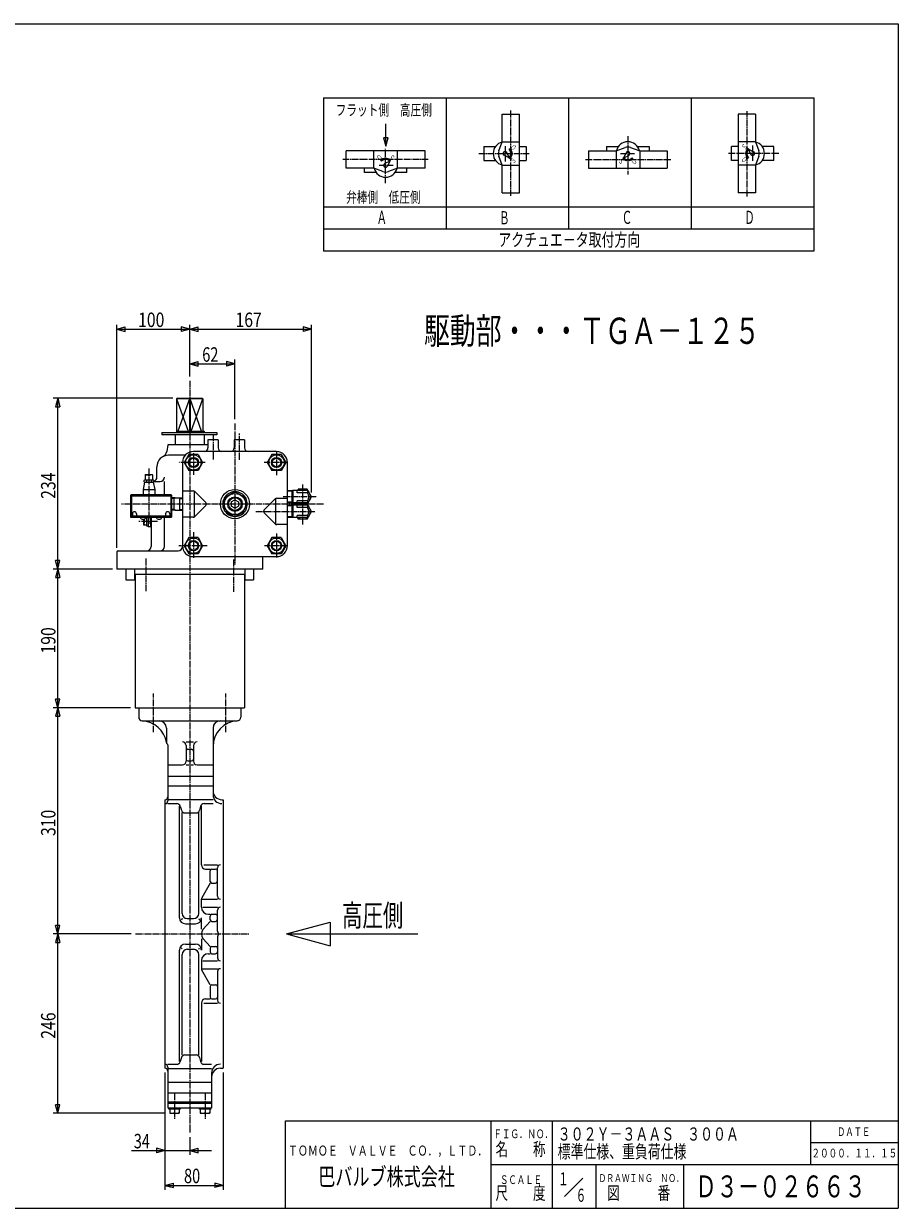
# Model space of a CAD drawing. Extents: x -1080 to 1200, y -831 to 792.
# Drawn here: x 1 to 1200, y -831 to 792 of the extents above; entities that cross this region are included whole.
import ezdxf
from ezdxf.enums import TextEntityAlignment as Align

# ---------------------------------------------------------------- set-up
doc = ezdxf.new("R2010")
doc.units = 0
doc.linetypes.add('CENTER', pattern=[12, 9, -1, 1, -1])
for name, color, linetype in [('1', 7, 'CONTINUOUS'), ('18', 7, 'CONTINUOUS'), ('2', 7, 'CONTINUOUS'), ('20', 7, 'CONTINUOUS'), ('3', 7, 'CONTINUOUS'), ('5', 7, 'CONTINUOUS')]:
    doc.layers.add(name, color=color, linetype=linetype)
doc.styles.get("Standard").update_dxf_attribs({"font": 'txt', "bigfont": 'BIGFONT'})
doc.dimstyles.get("Standard").update_dxf_attribs({"dimscale": 6, "dimtxt": 0.18, "dimasz": 0.18, "dimexe": 0.18, "dimexo": 0.0625, "dimgap": 0.09, "dimtad": 1, "dimtih": 1, "dimtoh": 1, "dimdec": 4, "dimzin": 0, "dimtxsty": 'STANDARD', "dimcen": 0.09, "dimazin": 3, "dimtfac": 1, "dimtdec": 4, "dimtofl": 0, "dimtmove": 0, "dimatfit": 3, "dimtolj": 1, "dimtzin": 0})

# ---------------------------------------------------------------- blocks, each defined once
blk = doc.blocks.new('*D2')
at = {"layer": '5', "color": 2}
for p, q in [((122.771554, 44.849035), (41.747166, 44.849035)), ((47.747166, 44.849035), (44.641337, 33.257925)), ((44.641337, 33.257925), (50.852994, 33.257925)), ((47.747166, -145.150965), (47.747166, 44.849035)), ((47.747166, 44.849035), (50.852994, 33.257925)), ((147.771554, -145.150965), (41.747166, -145.150965)), ((47.747166, -145.150965), (44.641337, -133.559855)), ((50.852994, -133.559855), (44.641337, -133.559855)), ((47.747166, -145.150965), (50.852994, -133.559855))]:
    blk.add_line(p, q, dxfattribs=at)
at = {"layer": '5', "color": 2, "width": 1.4}
blk.add_text('190', height=19.8, rotation=90, dxfattribs=at).set_placement((44.747166, -70.940964), (44.747166, -34.904965), align=Align.FIT)
blk = doc.blocks.new('*D3')
at = {"layer": '5', "color": 2}
for p, q in [((205.771554, 278.849035), (41.747166, 278.849035)), ((47.747166, 278.849035), (44.641337, 267.257925)), ((47.747166, 44.849035), (47.747166, 278.849035)), ((47.747166, 278.849035), (50.852994, 267.257925)), ((44.641337, 267.257925), (50.852994, 267.257925)), ((47.747166, 44.849035), (44.641337, 56.440145)), ((50.852994, 56.440145), (44.641337, 56.440145)), ((47.747166, 44.849035), (50.852994, 56.440145)), ((122.771554, 44.849035), (41.747166, 44.849035))]:
    blk.add_line(p, q, dxfattribs=at)
at = {"layer": '5', "color": 2, "width": 1.4}
blk.add_text('234', height=19.8, rotation=90, dxfattribs=at).set_placement((44.747166, 141.059036), (44.747166, 177.095035), align=Align.FIT)
blk = doc.blocks.new('*D4')
at = {"layer": '5', "color": 2}
for p, q in [((228.771554, 308.771498), (228.771554, 331.85685)), ((228.771554, 325.85685), (240.362664, 328.962678)), ((228.771554, 325.85685), (240.362664, 322.751021)), ((228.771554, 325.85685), (290.771554, 325.85685)), ((240.362664, 322.751021), (240.362664, 328.962678)), ((290.771554, 325.85685), (279.180444, 328.962678)), ((279.180444, 328.962678), (279.180444, 322.751021)), ((290.771554, 325.85685), (279.180444, 322.751021)), ((290.771554, 250.349035), (290.771554, 331.85685))]:
    blk.add_line(p, q, dxfattribs=at)
at = {"layer": '5', "color": 2, "width": 1.4}
blk.add_text('62', height=19.8, dxfattribs=at).set_placement((245.911554, 328.85685), (268.087554, 328.85685), align=Align.FIT)
blk = doc.blocks.new('*D5')
at = {"layer": '5', "color": 2}
for p, q in [((128.771554, 73.849035), (128.771554, 379.413712)), ((128.771554, 373.413712), (140.362664, 376.51954)), ((128.771554, 373.413712), (140.362664, 370.307883)), ((128.771554, 373.413712), (228.771554, 373.413712)), ((140.362664, 370.307883), (140.362664, 376.51954)), ((228.771554, 373.413712), (217.180444, 376.51954)), ((217.180444, 376.51954), (217.180444, 370.307883)), ((228.771554, 373.413712), (217.180444, 370.307883)), ((228.771554, 308.771498), (228.771554, 379.413712))]:
    blk.add_line(p, q, dxfattribs=at)
at = {"layer": '5', "color": 2, "width": 1.4}
blk.add_text('100', height=19.8, dxfattribs=at).set_placement((157.981554, 376.413712), (194.017553, 376.413712), align=Align.FIT)
blk = doc.blocks.new('*D6')
at = {"layer": '5', "color": 2}
for p, q in [((228.771554, 308.771498), (228.771554, 379.413712)), ((228.771554, 373.413712), (240.362664, 376.51954)), ((228.771554, 373.413712), (240.362664, 370.307883)), ((228.771554, 373.413712), (395.771554, 373.413712)), ((240.362664, 370.307883), (240.362664, 376.51954)), ((395.771554, 373.413712), (384.180444, 376.51954)), ((384.180444, 376.51954), (384.180444, 370.307883)), ((395.771554, 373.413712), (384.180444, 370.307883)), ((395.771554, 149.849035), (395.771554, 379.413712))]:
    blk.add_line(p, q, dxfattribs=at)
at = {"layer": '5', "color": 2, "width": 1.4}
blk.add_text('167', height=19.8, dxfattribs=at).set_placement((291.481554, 376.413712), (327.517553, 376.413712), align=Align.FIT)
blk = doc.blocks.new('*D7')
at = {"layer": '5', "color": 2}
for p, q in [((147.771554, -145.150965), (41.747166, -145.150965)), ((47.747166, -145.150965), (44.641337, -156.742075)), ((47.747166, -455.150965), (47.747166, -145.150965)), ((47.747166, -145.150965), (50.852994, -156.742075)), ((44.641337, -156.742075), (50.852994, -156.742075)), ((47.747166, -455.150965), (44.641337, -443.559855)), ((50.852994, -443.559855), (44.641337, -443.559855)), ((47.747166, -455.150965), (50.852994, -443.559855)), ((148.545785, -455.150965), (41.747166, -455.150965))]:
    blk.add_line(p, q, dxfattribs=at)
at = {"layer": '5', "color": 2, "width": 1.4}
blk.add_text('310', height=19.8, rotation=90, dxfattribs=at).set_placement((44.747166, -320.940964), (44.747166, -284.904965), align=Align.FIT)
blk = doc.blocks.new('*D8')
at = {"layer": '5', "color": 2}
for p, q in [((148.545785, -455.150965), (41.747166, -455.150965)), ((47.747166, -455.150965), (44.641337, -466.742075)), ((44.641337, -466.742075), (50.852994, -466.742075)), ((47.747166, -700.650965), (47.747166, -455.150965)), ((47.747166, -455.150965), (50.852994, -466.742075)), ((47.747166, -700.650965), (44.641337, -689.059855)), ((50.852994, -689.059855), (44.641337, -689.059855)), ((47.747166, -700.650965), (50.852994, -689.059855)), ((195.271554, -700.650965), (41.747166, -700.650965))]:
    blk.add_line(p, q, dxfattribs=at)
at = {"layer": '5', "color": 2, "width": 1.4}
blk.add_text('246', height=19.8, rotation=90, dxfattribs=at).set_placement((44.747166, -598.690964), (44.747166, -562.654965), align=Align.FIT)
blk = doc.blocks.new('*D9')
at = {"layer": '5', "color": 2}
for p, q in [((194.771554, -645.150965), (194.771554, -757.841034)), ((228.771554, -733.493906), (228.771554, -757.841034)), ((149.051554, -751.841034), (258.771554, -751.841034)), ((194.771554, -751.841034), (183.180444, -748.735205)), ((183.180444, -748.735205), (183.180444, -754.946862)), ((194.771554, -751.841034), (183.180444, -754.946862)), ((228.771554, -751.841034), (240.362664, -748.735205)), ((228.771554, -751.841034), (240.362664, -754.946862)), ((240.362664, -754.946862), (240.362664, -748.735205))]:
    blk.add_line(p, q, dxfattribs=at)
at = {"layer": '5', "color": 2, "width": 1.4}
blk.add_text('34', height=19.8, dxfattribs=at).set_placement((152.051554, -748.841034), (174.227554, -748.841034), align=Align.FIT)
blk = doc.blocks.new('*D10')
at = {"layer": '5', "color": 2}
for p, q in [((194.771554, -645.150965), (194.771554, -805.549164)), ((274.771554, -645.150965), (274.771554, -805.549164)), ((194.771554, -799.549164), (206.362664, -796.443335)), ((194.771554, -799.549164), (206.362664, -802.654992)), ((194.771554, -799.549164), (274.771554, -799.549164)), ((206.362664, -802.654992), (206.362664, -796.443335)), ((274.771554, -799.549164), (263.180444, -796.443335)), ((263.180444, -796.443335), (263.180444, -802.654992)), ((274.771554, -799.549164), (263.180444, -802.654992))]:
    blk.add_line(p, q, dxfattribs=at)
at = {"layer": '5', "color": 2, "width": 1.4}
blk.add_text('80', height=19.8, dxfattribs=at).set_placement((220.911554, -796.549164), (243.087554, -796.549164), align=Align.FIT)

msp = doc.modelspace()

# ---------------------------------------------------------------- linework, layer by layer
at = {"layer": '1', "color": 2, "linetype": 'CENTER'}
for p, q in [((228.771554, 302.771498), (228.771554, -727.493906)), ((179.271554, -178.758303), (179.271554, -125.76314)), ((278.271554, -178.758303), (278.271554, -125.76314)), ((154.545785, -455.150965), (309.892464, -455.150965)), ((207.771554, -673.579645), (207.771554, -708.334223)), ((249.771554, -673.579645), (249.771554, -708.334223))]:
    msp.add_line(p, q, dxfattribs=at)
at = {"layer": '1'}
for p, q in [((158.771554, -145.150965), (158.771554, -158.150965)), ((298.771554, -145.150965), (298.771554, -158.150965)), ((163.771554, -163.150965), (293.771554, -163.150965)), ((196.771554, -173.150965), (196.771554, -192.686863)), ((260.771554, -173.150965), (260.771554, -264.606587)), ((223.771554, -192.066767), (233.771554, -192.066767)), ((198.771554, -196.150965), (198.771554, -272.606587)), ((223.771554, -197.066767), (223.771554, -218.392797)), ((226.271554, -202.066767), (231.271554, -202.066767)), ((233.771554, -197.066767), (233.771554, -218.392797)), ((198.771554, -223.392797), (218.771554, -223.392797)), ((223.771554, -223.392797), (233.771554, -223.392797)), ((226.271554, -218.039139), (231.271554, -218.039139)), ((238.771554, -223.392797), (260.771554, -223.392797)), ((198.771554, -238.772664), (260.771554, -238.772664)), ((198.771554, -252.140501), (260.771554, -252.140501)), ((194.771554, -271.150965), (194.771554, -639.150965)), ((198.771554, -270.728676), (260.771554, -270.728676)), ((272.771554, -271.150965), (274.771554, -271.150965)), ((274.771554, -271.150965), (274.771554, -639.150965)), ((198.771554, -276.606587), (210.999066, -276.606587)), ((214.771554, -433.150965), (214.771554, -280.234183)), ((215.807029, -280.234183), (217.375781, -285.730014)), ((218.411256, -427.117998), (218.411256, -289.35761)), ((222.183744, -289.35761), (237.359364, -289.35761)), ((241.131851, -427.117998), (241.131851, -289.35761)), ((243.736078, -280.234183), (242.167327, -285.730014)), ((244.771554, -360.334638), (244.771554, -280.234183)), ((248.544041, -276.606587), (260.771554, -276.606587)), ((247.928687, -360.334638), (266.771554, -360.334638)), ((250.58788, -366.150965), (256.771554, -366.150965)), ((256.771554, -383.032072), (256.771554, -368.650965)), ((259.271554, -366.150965), (264.271554, -366.150965)), ((266.771554, -403.52826), (266.771554, -364.334638)), ((256.771554, -385.532072), (245.301405, -405.538771)), ((259.271554, -385.532072), (264.271554, -385.532072)), ((244.771554, -418.53872), (244.771554, -407.52826)), ((245.301405, -407.52826), (266.771554, -407.52826)), ((246.677013, -418.53872), (266.771554, -418.53872)), ((218.411256, -434.117998), (217.359155, -436.150965)), ((225.411256, -434.117998), (234.131851, -434.117998)), ((241.131851, -434.117998), (242.183953, -436.150965)), ((244.771554, -448.566689), (244.771554, -433.150965)), ((256.771554, -438.058537), (247.300834, -448.566689)), ((254.383799, -428.150965), (256.771554, -428.150965)), ((256.771554, -435.558537), (256.771554, -430.650965)), ((259.271554, -428.150965), (264.271554, -428.150965)), ((259.271554, -438.058537), (264.271554, -438.058537)), ((266.771554, -451.150965), (266.771554, -422.53872)), ((222.771554, -441.150965), (236.771554, -441.150965)), ((222.771554, -469.150965), (236.771554, -469.150965)), ((244.771554, -461.735241), (244.771554, -477.150965)), ((247.300834, -461.735241), (256.771554, -472.243393)), ((266.771554, -459.150965), (266.771554, -487.76321)), ((214.771554, -630.067747), (214.771554, -477.150965)), ((218.411256, -476.183932), (217.359155, -474.150965)), ((218.411256, -620.94432), (218.411256, -483.183932)), ((225.411256, -476.183932), (234.131851, -476.183932)), ((241.131851, -476.183932), (242.183953, -474.150965)), ((241.131851, -620.94432), (241.131851, -483.183932)), ((254.383799, -482.150965), (256.771554, -482.150965)), ((256.771554, -474.743393), (256.771554, -479.650965)), ((259.271554, -472.243393), (264.271554, -472.243393)), ((259.271554, -482.150965), (264.271554, -482.150965)), ((244.771554, -491.76321), (244.771554, -502.773669)), ((245.301405, -502.773669), (266.771554, -502.773669)), ((246.677013, -491.76321), (266.771554, -491.76321)), ((256.771554, -524.769857), (245.301405, -504.763159)), ((266.771554, -506.773669), (266.771554, -545.967291)), ((256.771554, -527.269857), (256.771554, -541.650965)), ((259.271554, -524.769857), (264.271554, -524.769857)), ((244.771554, -549.967291), (244.771554, -630.067747)), ((247.928687, -549.967291), (266.771554, -549.967291)), ((250.58788, -544.150965), (256.771554, -544.150965)), ((259.271554, -544.150965), (264.271554, -544.150965)), ((217.375781, -624.571916), (215.807029, -630.067747)), ((222.183744, -620.94432), (237.359364, -620.94432)), ((242.167327, -624.571916), (243.736078, -630.067747)), ((198.771554, -633.695343), (210.999066, -633.695343)), ((198.771554, -637.695343), (198.771554, -693.150965)), ((198.771554, -639.573254), (258.771554, -639.573254)), ((248.544041, -633.695343), (258.771554, -633.695343)), ((258.771554, -645.695343), (258.771554, -693.150965)), ((270.771554, -639.150965), (274.771554, -639.150965)), ((198.771554, -658.161429), (258.771554, -658.161429)), ((198.771554, -672.671686), (258.771554, -672.671686)), ((198.771554, -685.150965), (258.771554, -685.150965)), ((198.771554, -687.150965), (258.771554, -687.150965)), ((198.771554, -693.150965), (258.771554, -693.150965)), ((200.071554, -695.150965), (200.071554, -693.150965)), ((215.471554, -695.150965), (200.071554, -695.150965)), ((201.271554, -695.150965), (201.271554, -700.650965)), ((207.771554, -695.150965), (207.771554, -699.929277)), ((214.271554, -695.150965), (214.271554, -700.650965)), ((215.471554, -693.150965), (215.471554, -695.150965)), ((242.071554, -695.150965), (242.071554, -693.150965)), ((257.471554, -695.150965), (242.071554, -695.150965)), ((243.271554, -695.150965), (243.271554, -700.650965)), ((249.771554, -695.150965), (249.771554, -699.929277)), ((256.271554, -695.150965), (256.271554, -700.650965)), ((257.471554, -693.150965), (257.471554, -695.150965)), ((201.271554, -700.650965), (214.271554, -700.650965)), ((243.271554, -700.650965), (256.271554, -700.650965))]:
    msp.add_line(p, q, dxfattribs=at)
for centre, radius, start, end in [((163.771554, -158.150965), 5, 180, 270), ((293.771554, -158.150965), 5, 270, 360), ((162.172483, -198.118989), 35, 8.442351, 87.708889), ((186.771554, -173.150965), 10, 0, 90), ((295.771554, -198.100933), 35, 92.865984, 180), ((270.771554, -173.150965), 10, 90, 180), ((198.771554, -192.686863), 2, 180, 240), ((196.771554, -196.150965), 2, 0, 60), ((218.771554, -197.066767), 5, 0, 90), ((238.771554, -197.066767), 5, 90, 180), ((226.271554, -204.566767), 2.5, 90, 180), ((231.271554, -204.566767), 2.5, 0, 90), ((218.771554, -218.392797), 5, 270, 360), ((226.271554, -215.539139), 2.5, 180, 270), ((231.271554, -215.539139), 2.5, 270, 360), ((238.771554, -218.392797), 5, 180, 270), ((272.771554, -259.150965), 12, 180, 270), ((194.771554, -267.150965), 4, 270, 360), ((194.771554, -272.606587), 4, 270, 360), ((272.771554, -264.606587), 12, 180, 270), ((210.999066, -281.606587), 5, 15.931074, 90), ((222.183744, -284.35761), 5, 195.931074, 270), ((237.359364, -284.35761), 5, 270, 344.068926), ((248.544041, -281.606587), 5, 90, 164.068926), ((250.58788, -360.334638), 5.816327, 180, 270), ((259.271554, -368.650965), 2.5, 90, 180), ((264.271554, -368.650965), 2.5, 0, 90), ((270.771554, -364.334638), 4, 90, 180), ((259.271554, -383.032072), 2.5, 180, 270), ((264.271554, -383.032072), 2.5, 270, 360), ((248.771554, -407.52826), 4, 150.173688, 180), ((270.771554, -403.52826), 4, 180, 270), ((254.383799, -418.53872), 9.612245, 180, 270), ((270.771554, -422.53872), 4, 90, 180), ((222.771554, -433.150965), 8, 180, 270), ((225.411256, -427.117998), 7, 180, 270), ((234.131851, -427.117998), 7, 270, 360), ((236.771554, -433.150965), 8, 270, 360), ((259.271554, -430.650965), 2.5, 90, 180), ((259.271554, -435.558537), 2.5, 180, 270), ((264.271554, -430.650965), 2.5, 0, 90), ((264.271554, -435.558537), 2.5, 270, 360), ((254.606358, -455.150965), 9.834804, 137.972497, 222.027503), ((270.771554, -451.150965), 4, 180, 270), ((222.771554, -477.150965), 8, 90, 180), ((236.771554, -477.150965), 8, 0, 90), ((270.771554, -459.150965), 4, 90, 180), ((225.411256, -483.183932), 7, 90, 180), ((234.131851, -483.183932), 7, 0, 90), ((254.383799, -491.76321), 9.612245, 90, 180), ((259.271554, -474.743393), 2.5, 90, 180), ((259.271554, -479.650965), 2.5, 180, 270), ((264.271554, -474.743393), 2.5, 0, 90), ((264.271554, -479.650965), 2.5, 270, 0), ((248.771554, -502.773669), 4, 180, 209.826312), ((270.771554, -487.76321), 4, 180, 270), ((270.771554, -506.773669), 4, 90, 180), ((259.271554, -527.269857), 2.5, 90, 180), ((264.271554, -527.269857), 2.5, 0, 90), ((250.58788, -549.967291), 5.816327, 90, 180), ((259.271554, -541.650965), 2.5, 180, 270), ((264.271554, -541.650965), 2.5, 270, 0), ((270.771554, -545.967291), 4, 180, 270), ((210.999066, -628.695343), 5, 270, 344.068926), ((222.183744, -625.94432), 5, 90, 164.068926), ((237.359364, -625.94432), 5, 15.931074, 90), ((248.544041, -628.695343), 5, 195.931074, 270), ((194.771554, -637.695343), 4, 0, 90), ((194.771554, -643.150965), 4, 0, 90), ((270.771554, -645.695343), 12, 90, 180), ((270.771554, -651.150965), 12, 90, 180), ((204.521554, -692.972206), 7.678759, 244.96034, 295.03966), ((211.021554, -692.972206), 7.678759, 244.96034, 295.03966), ((246.521554, -692.972206), 7.678759, 244.96034, 295.03966), ((253.021554, -692.972206), 7.678759, 244.96034, 295.03966)]:
    msp.add_arc(centre, radius, start, end, dxfattribs=at)
at = {"layer": '18'}
for p, q in [((412.042007, 690.555588), (412.042007, 480.555588)), ((412.042007, 690.555588), (1084.042007, 690.555588)), ((580.042007, 690.555588), (580.042007, 510.555588)), ((748.042007, 690.555588), (748.042007, 510.555588)), ((916.042007, 690.555588), (916.042007, 510.555588)), ((1084.042007, 690.555588), (1084.042007, 480.555588)), ((657.171588, 668.170101), (680.938023, 668.170101)), ((657.171588, 630.359863), (657.171588, 668.170101)), ((680.938023, 560.140851), (680.938023, 668.170101)), ((980.385489, 668.166783), (980.385489, 560.137533)), ((1004.151924, 668.166783), (980.385489, 668.166783)), ((1004.151924, 668.166783), (1004.151924, 630.356546)), ((551.304322, 617.787565), (443.275072, 617.787565)), ((443.275072, 594.02113), (443.275072, 617.787565)), ((481.085309, 594.02113), (481.085309, 617.787565)), ((513.494084, 594.02113), (513.494084, 617.787565)), ((551.304322, 594.02113), (551.304322, 617.787565)), ((631.784713, 623.878107), (631.784713, 604.432742)), ((631.784713, 623.878107), (647.9891, 623.878107)), ((652.593596, 617.874433), (657.171588, 630.359863)), ((657.171588, 630.359863), (680.938023, 630.359863)), ((666.681398, 619.884822), (667.827221, 621.030645)), ((680.938023, 623.878107), (690.120508, 623.878107)), ((690.120508, 623.878107), (690.120508, 604.432285)), ((775.293558, 617.787565), (775.293558, 594.02113)), ((775.293558, 617.787565), (813.103795, 617.787565)), ((800.140285, 623.729174), (800.140285, 617.787565)), ((800.140285, 623.729174), (816.344673, 623.729174)), ((813.103795, 617.787565), (825.589226, 622.365556)), ((813.103795, 617.787565), (813.103795, 594.02113)), ((833.02714, 622.365556), (845.51257, 617.787565)), ((842.271693, 623.729174), (858.47608, 623.729174)), ((845.51257, 617.787565), (845.51257, 594.02113)), ((845.51257, 617.787565), (883.322808, 617.787565)), ((858.47608, 623.729174), (858.47608, 617.787565)), ((883.322808, 617.787565), (883.322808, 594.02113)), ((971.203003, 604.429527), (971.203003, 623.875349)), ((980.385489, 623.875277), (971.203003, 623.875349)), ((1004.151924, 630.356546), (980.385489, 630.356546)), ((994.641785, 619.881275), (993.495962, 621.027099)), ((995.056316, 618.942592), (997.939636, 612.977199)), ((995.559917, 619.448211), (1001.536789, 616.588759)), ((1004.151924, 630.356546), (1008.729915, 617.871115)), ((1029.538798, 623.874892), (1013.334239, 623.875019)), ((1029.538798, 604.429527), (1029.538798, 623.874892)), ((491.56058, 603.53127), (490.414757, 604.677093)), ((495.192695, 605.628272), (494.773294, 607.193496)), ((502.079801, 603.117067), (496.114407, 600.233747)), ((499.386699, 605.628272), (499.806099, 607.193496)), ((502.585419, 602.613466), (499.725968, 596.636594)), ((503.018813, 603.53127), (504.164636, 604.677093)), ((631.784713, 604.432742), (647.989272, 604.432615)), ((657.171588, 597.951088), (652.593596, 610.436518)), ((665.763594, 608.859423), (659.786722, 611.718874)), ((666.267195, 609.365042), (663.383875, 615.330435)), ((666.681726, 608.426358), (667.82755, 607.280535)), ((668.7784, 616.252148), (670.343624, 616.671549)), ((668.7784, 612.058144), (670.343624, 611.638744)), ((680.938023, 604.432357), (690.120508, 604.432285)), ((823.579067, 608.277425), (822.433243, 607.131602)), ((824.01246, 609.195229), (826.871911, 615.172101)), ((824.518079, 608.691628), (830.483472, 611.574948)), ((827.211181, 606.180423), (826.79178, 604.615199)), ((831.405185, 606.180423), (831.824585, 604.615199)), ((835.037299, 608.277425), (836.183122, 607.131602)), ((980.385489, 604.429527), (971.203003, 604.429527)), ((992.545111, 616.24949), (990.979887, 616.66889)), ((992.545111, 612.055486), (990.979887, 611.636085)), ((994.642113, 608.422812), (993.49629, 607.276989)), ((1008.729915, 610.433201), (1004.151924, 597.947771)), ((1029.538798, 604.429527), (1013.334411, 604.429527)), ((481.085309, 594.02113), (443.275072, 594.02113)), ((468.121799, 588.079521), (468.121799, 594.02113)), ((484.326187, 588.079521), (468.121799, 588.079521)), ((493.570739, 589.443139), (481.085309, 594.02113)), ((513.494084, 594.02113), (501.008654, 589.443139)), ((526.457594, 588.079521), (510.253207, 588.079521)), ((551.304322, 594.02113), (513.494084, 594.02113)), ((526.457594, 588.079521), (526.457594, 594.02113)), ((657.171588, 597.951088), (680.938023, 597.951088)), ((657.171588, 560.140851), (657.171588, 597.951088)), ((775.293558, 594.02113), (883.322808, 594.02113)), ((1004.151924, 597.947771), (980.385489, 597.947771)), ((1004.151924, 597.947771), (1004.151924, 560.137533)), ((657.171588, 560.140851), (680.938023, 560.140851)), ((1004.151924, 560.137533), (980.385489, 560.137533)), ((1084.042007, 540.555588), (412.042007, 540.555588)), ((1084.042007, 510.555588), (412.042007, 510.555588)), ((1084.042007, 480.555588), (412.042007, 480.555588)), ((361.41935, -455.150965), (421.41935, -439.074013)), ((421.41935, -439.074013), (421.41935, -471.227916)), ((361.41935, -455.150965), (541.41935, -455.150965)), ((361.41935, -455.150965), (421.41935, -471.227916))]:
    msp.add_line(p, q, dxfattribs=at)
at = {"layer": '18', "color": 2, "linetype": 'CENTER'}
for p, q in [((669.054805, 555.934001), (669.054805, 673.802091)), ((992.268706, 672.373633), (992.268706, 554.505543)), ((829.308183, 638.125041), (829.308183, 585.413143)), ((497.289697, 573.683654), (497.289697, 621.232309)), ((660.95261, 623.977357), (660.95261, 603.145882)), ((1000.370901, 604.330277), (1000.370901, 625.161752)), ((555.511171, 605.904347), (437.643081, 605.904347)), ((625.225842, 614.155426), (694.931997, 614.15488)), ((771.086708, 605.904347), (888.954798, 605.904347)), ((819.06905, 614.006541), (838.183309, 614.006543)), ((1036.097669, 614.152208), (966.391514, 614.152754)), ((507.528829, 597.802154), (488.41457, 597.802152))]:
    msp.add_line(p, q, dxfattribs=at)
at = {"layer": '18', "color": 2}
for p, q in [((497.428622, 635.662042), (494.322794, 635.662042)), ((494.322794, 635.662042), (497.428622, 624.070932)), ((497.428622, 624.070932), (500.534451, 635.662042)), ((500.534451, 635.662042), (497.428622, 635.662042))]:
    msp.add_line(p, q, dxfattribs=at)
msp.add_lwpolyline([(497.428622, 624.070932), (497.428622, 654.587358)], dxfattribs=at)
at = {"layer": '18'}
for centre, radius, start, end in [((660.952611, 614.155476), 16.204388, 104.149808, 255.850192), ((662.736207, 614.155476), 10.802925, 159.863697, 200.136303), ((660.952282, 614.155146), 2.700731, 25.796392, 244.432646), ((660.952282, 614.155146), 8.102194, 315, 45), ((660.952282, 614.155146), 9.722633, 315, 45), ((829.308183, 614.006541), 16.204388, 14.149808, 165.850192), ((829.308183, 612.222946), 10.802925, 69.863697, 110.136303), ((1000.371229, 614.152488), 9.722633, 135, 225), ((1000.371229, 614.152488), 8.102194, 135, 225), ((995.396739, 619.107132), 0.378102, 64.432646, 205.796392), ((1000.3709, 614.152158), 16.204388, 284.149808, 75.850192), ((998.587304, 614.152158), 10.802925, 339.863697, 20.136303), ((497.289697, 597.802154), 9.722633, 45, 135), ((497.289697, 597.802154), 8.102194, 45, 135), ((502.244341, 602.776644), 0.378102, 334.432646, 115.796392), ((665.926772, 609.200501), 0.378102, 244.432646, 25.796392), ((829.308183, 614.006541), 9.722633, 225, 315), ((829.308183, 614.006541), 8.102194, 225, 315), ((824.353538, 609.032051), 0.378102, 154.432646, 295.796392), ((829.308183, 614.006541), 2.700731, 295.796392, 154.432646), ((1000.371229, 614.152488), 2.700731, 205.796392, 64.432646), ((497.289697, 597.802154), 16.204388, 194.149808, 345.850192), ((497.289697, 599.585749), 10.802925, 249.863697, 290.136303), ((497.289697, 597.802154), 2.700731, 115.796392, 334.432646)]:
    msp.add_arc(centre, radius, start, end, dxfattribs=at)
at = {"layer": '2'}
for p, q in [((211.771554, 278.849035), (210.771554, 277.849035)), ((210.771554, 277.849035), (210.771554, 233.649035)), ((246.771554, 277.849035), (210.771554, 277.849035)), ((210.775757, 277.849035), (210.775757, 233.649035)), ((210.775757, 277.849035), (226.657825, 233.649035)), ((211.771554, 278.849035), (245.771554, 278.849035)), ((228.382574, 277.849035), (212.500506, 233.649035)), ((228.382574, 277.849035), (228.382574, 233.649035)), ((229.160533, 277.849035), (229.160533, 233.649035)), ((245.042601, 233.649035), (229.160533, 277.849035)), ((230.885283, 233.649035), (246.76735, 277.849035)), ((246.771554, 277.849035), (245.771554, 278.849035)), ((246.76735, 277.849035), (246.76735, 233.649035)), ((246.771554, 277.849035), (246.771554, 233.649035)), ((190.587787, 232.049035), (265.980446, 232.049035)), ((190.587787, 232.049035), (190.587787, 228.849035)), ((265.980446, 228.849035), (190.587787, 228.849035)), ((208.771554, 228.849035), (208.771554, 214.849035)), ((210.469452, 233.649035), (248.571554, 233.649035)), ((210.469452, 233.649035), (210.469452, 232.049035)), ((248.571554, 233.649035), (248.571554, 232.049035)), ((248.771554, 228.849035), (248.771554, 214.849035)), ((265.980446, 232.049035), (265.980446, 228.849035)), ((198.771554, 214.849035), (197.177604, 205.922917)), ((253.771554, 214.849035), (198.771554, 214.849035)), ((267.771554, 221.849035), (253.771554, 221.849035)), ((253.771554, 221.849035), (253.771554, 210.849035)), ((267.771554, 221.849035), (267.771554, 210.849035)), ((303.771554, 221.849035), (289.771554, 221.849035)), ((289.771554, 221.849035), (289.771554, 210.849035)), ((303.771554, 221.849035), (303.771554, 210.849035)), ((222.571554, 200.849035), (199.771554, 200.849035)), ((227.420701, 201.849035), (221.069848, 190.849035)), ((240.122407, 201.849035), (227.420701, 201.849035)), ((347.771554, 205.849035), (233.771554, 205.849035)), ((240.122407, 201.849035), (246.47326, 190.849035)), ((341.420701, 201.849035), (335.069848, 190.849035)), ((354.122407, 201.849035), (341.420701, 201.849035)), ((354.122407, 201.849035), (360.47326, 190.849035)), ((183.771554, 170.849035), (183.771554, 184.849035)), ((218.771554, 190.849035), (218.771554, 75.849035)), ((221.069848, 190.849035), (227.420701, 179.849035)), ((240.122407, 179.849035), (227.420701, 179.849035)), ((246.47326, 190.849035), (240.122407, 179.849035)), ((335.069848, 190.849035), (341.420701, 179.849035)), ((354.122407, 179.849035), (341.420701, 179.849035)), ((360.47326, 190.849035), (354.122407, 179.849035)), ((362.771554, 76.849035), (362.771554, 190.849035)), ((166.771554, 163.849035), (164.771554, 153.849035)), ((165.84335, 166.149035), (165.84335, 164.549035)), ((166.771554, 163.849035), (178.771554, 163.849035)), ((167.575401, 166.849035), (177.967706, 166.849035)), ((167.771554, 173.749035), (168.271554, 174.249035)), ((167.771554, 173.749035), (167.771554, 167.249035)), ((167.771554, 173.749035), (172.021554, 173.749035)), ((167.771554, 167.249035), (177.771554, 167.249035)), ((168.271554, 174.249035), (172.021554, 174.249035)), ((169.307452, 166.149035), (169.307452, 164.549035)), ((169.371554, 167.249035), (169.371554, 166.849035)), ((172.021554, 174.249035), (172.021554, 172.749035)), ((172.021554, 172.749035), (173.521554, 172.749035)), ((173.521554, 174.249035), (173.521554, 172.749035)), ((173.521554, 174.249035), (177.271554, 174.249035)), ((177.771554, 173.749035), (173.521554, 173.749035)), ((176.171554, 167.249035), (176.171554, 166.849035)), ((176.235655, 166.149035), (176.235655, 164.549035)), ((177.771554, 173.749035), (177.271554, 174.249035)), ((177.771554, 173.749035), (177.771554, 167.249035)), ((178.771554, 163.849035), (180.771554, 153.849035)), ((179.699757, 166.149035), (179.699757, 164.549035)), ((179.699757, 164.849035), (188.130537, 164.849035)), ((194.130537, 146.849035), (194.130537, 164.849035)), ((147.771554, 145.849035), (148.771554, 146.849035)), ((148.771554, 146.849035), (202.771554, 146.849035)), ((148.771554, 146.849035), (148.771554, 115.849035)), ((164.771554, 153.849035), (164.771554, 146.849035)), ((164.771554, 153.849035), (180.771554, 153.849035)), ((180.771554, 153.849035), (180.771554, 146.849035)), ((202.771554, 146.849035), (202.771554, 115.849035)), ((202.771554, 146.849035), (203.771554, 145.849035)), ((218.771554, 151.849035), (233.528913, 151.849035)), ((234.771554, 150.970356), (234.771554, 116.727715)), ((250.650233, 135.970356), (235.650233, 150.970356)), ((275.771554, 142.509289), (290.771554, 151.169543)), ((290.771554, 151.169543), (305.771554, 142.509289)), ((370.147198, 152.344644), (362.771554, 152.114155)), ((368.57972, 152.29566), (368.57972, 135.40241)), ((390.147198, 152.349035), (370.147198, 152.349035)), ((370.147198, 152.349035), (370.147198, 135.349035)), ((376.147198, 149.326261), (376.147198, 152.349035)), ((390.147198, 149.326261), (376.147198, 149.326261)), ((376.43032, 152.349035), (377.58502, 154.349035)), ((389.709376, 154.349035), (377.58502, 154.349035)), ((395.771554, 143.849035), (389.709376, 154.349035)), ((390.147198, 152.349035), (390.147198, 149.326261)), ((147.771554, 145.849035), (147.771554, 115.849035)), ((148.771554, 145.349035), (147.771554, 145.849035)), ((148.771554, 145.349035), (202.771554, 145.349035)), ((202.771554, 145.349035), (203.771554, 145.849035)), ((203.771554, 145.849035), (203.771554, 115.849035)), ((208.889031, 142.344644), (203.771554, 142.184723)), ((207.321554, 125.40241), (207.321554, 142.29566)), ((208.889031, 142.344644), (213.654076, 142.344644)), ((213.654076, 142.344644), (218.771554, 142.184723)), ((215.221554, 125.40241), (215.221554, 142.29566)), ((250.650233, 131.727715), (235.650233, 116.727715)), ((275.771554, 142.509289), (275.771554, 125.188781)), ((285.771554, 136.735787), (290.771554, 139.622538)), ((285.771554, 136.735787), (285.771554, 130.962284)), ((290.771554, 128.075533), (285.771554, 130.962284)), ((290.771554, 139.622538), (295.771554, 136.735787)), ((290.771554, 128.075533), (295.771554, 130.962284)), ((295.771554, 136.735787), (295.771554, 130.962284)), ((305.771554, 142.509289), (305.771554, 125.188781)), ((330.892874, 125.970356), (345.892874, 140.970356)), ((346.771554, 106.727715), (346.771554, 140.970356)), ((348.014194, 141.849035), (362.771554, 141.849035)), ((370.147198, 135.353427), (362.771554, 135.583915)), ((370.147198, 132.344644), (362.771554, 132.114155)), ((368.57972, 132.29566), (368.57972, 115.40241)), ((390.147198, 135.349035), (370.147198, 135.349035)), ((390.147198, 132.349035), (370.147198, 132.349035)), ((370.147198, 132.349035), (370.147198, 115.349035)), ((376.147198, 135.349035), (376.147198, 138.37181)), ((390.147198, 138.37181), (376.147198, 138.37181)), ((376.147198, 129.326261), (376.147198, 132.349035)), ((376.43032, 135.349035), (377.296345, 133.849035)), ((376.43032, 132.349035), (377.58502, 134.349035)), ((389.709376, 134.349035), (377.58502, 134.349035)), ((395.771554, 123.849035), (389.709376, 134.349035)), ((389.998051, 133.849035), (395.771554, 143.849035)), ((390.147198, 138.37181), (390.147198, 135.349035)), ((390.147198, 132.349035), (390.147198, 129.326261)), ((147.771554, 115.849035), (203.771554, 115.849035)), ((150.271554, 120.649035), (150.271554, 115.849035)), ((150.271554, 117.849035), (201.271554, 117.849035)), ((155.771554, 120.649035), (155.771554, 117.849035)), ((161.271554, 114.870011), (161.271554, 115.849035)), ((162.271554, 117.849035), (162.271554, 115.849035)), ((162.771554, 117.849035), (162.771554, 115.849035)), ((166.771554, 117.249035), (162.771554, 117.249035)), ((166.771554, 117.849035), (166.771554, 115.849035)), ((167.271554, 117.849035), (167.271554, 115.849035)), ((168.271554, 114.870011), (168.271554, 115.849035)), ((170.071554, 114.849035), (168.271554, 114.849035)), ((170.071554, 103.749035), (170.071554, 115.849035)), ((171.571554, 115.849035), (171.571554, 102.849035)), ((174.771554, 115.849035), (174.771554, 102.849035)), ((175.771554, 115.849035), (175.771554, 75.849035)), ((183.271554, 114.870011), (183.271554, 115.849035)), ((184.271554, 117.849035), (184.271554, 115.849035)), ((184.771554, 117.849035), (184.771554, 115.849035)), ((188.771554, 117.249035), (184.771554, 117.249035)), ((188.771554, 117.849035), (188.771554, 115.849035)), ((189.271554, 117.849035), (189.271554, 115.849035)), ((190.271554, 114.870011), (190.271554, 115.849035)), ((194.130537, 75.849035), (194.130537, 115.849035)), ((195.771554, 120.649035), (195.771554, 117.849035)), ((201.271554, 120.649035), (201.271554, 115.849035)), ((208.889031, 125.353427), (203.771554, 125.513348)), ((208.889031, 125.353427), (213.654076, 125.353427)), ((213.654076, 125.353427), (218.771554, 125.513348)), ((233.528913, 115.849035), (218.771554, 115.849035)), ((275.771554, 125.188781), (290.771554, 116.528527)), ((290.771554, 116.528527), (305.771554, 125.188781)), ((330.892874, 121.727715), (345.892874, 106.727715)), ((370.147198, 115.353427), (362.771554, 115.583915)), ((390.147198, 115.349035), (370.147198, 115.349035)), ((390.147198, 129.326261), (376.147198, 129.326261)), ((376.147198, 115.349035), (376.147198, 118.37181)), ((390.147198, 118.37181), (376.147198, 118.37181)), ((376.43032, 115.349035), (377.58502, 113.349035)), ((389.709376, 113.349035), (395.771554, 123.849035)), ((390.147198, 118.37181), (390.147198, 115.349035)), ((166.071554, 104.849035), (166.071554, 113.343419)), ((170.071554, 104.849035), (166.071554, 104.849035)), ((170.071554, 109.849035), (166.562301, 109.849035)), ((171.571554, 103.749035), (170.071554, 103.749035)), ((175.771554, 102.849035), (171.571554, 102.849035)), ((362.771554, 105.849035), (348.014194, 105.849035)), ((389.709376, 113.349035), (377.58502, 113.349035)), ((227.420701, 87.849035), (221.069848, 76.849035)), ((240.122407, 87.849035), (227.420701, 87.849035)), ((240.122407, 87.849035), (246.47326, 76.849035)), ((341.420701, 87.849035), (335.069848, 76.849035)), ((354.122407, 87.849035), (341.420701, 87.849035)), ((354.122407, 87.849035), (360.47326, 76.849035)), ((128.771554, 67.849035), (128.771554, 44.849035)), ((130.771554, 69.849035), (212.771554, 69.849035)), ((221.069848, 76.849035), (227.420701, 65.849035)), ((240.122407, 65.849035), (227.420701, 65.849035)), ((246.47326, 76.849035), (240.122407, 65.849035)), ((335.069848, 76.849035), (341.420701, 65.849035)), ((354.122407, 65.849035), (341.420701, 65.849035)), ((360.47326, 76.849035), (354.122407, 65.849035)), ((233.771554, 61.849035), (347.771554, 61.849035)), ((328.771554, 44.849035), (328.771554, 61.849035)), ((328.771554, 44.849035), (128.771554, 44.849035))]:
    msp.add_line(p, q, dxfattribs=at)
at = {"layer": '2', "color": 2, "linetype": 'CENTER'}
for p, q in [((290.771554, 244.349035), (290.771554, 51.049035)), ((260.771554, 228.849035), (260.771554, 194.549035)), ((296.771554, 194.549035), (296.771554, 230.949035)), ((233.771554, 203.549035), (233.771554, 173.749035)), ((347.771554, 206.349035), (347.771554, 172.649035)), ((172.771554, 182.57568), (172.771554, 106.972778)), ((249.871554, 190.849035), (213.671554, 190.849035)), ((362.771554, 190.849035), (330.671554, 190.849035)), ((383.647198, 105.92008), (383.647198, 160.765334)), ((412.196682, 133.849035), (135.041134, 133.849035)), ((401.947781, 143.849035), (355.971554, 143.849035)), ((319.371365, 123.849035), (401.298672, 123.849035)), ((184.507778, 109.849035), (158.792904, 109.849035)), ((233.771554, 95.349035), (233.771554, 59.922286)), ((347.771554, 93.649035), (347.771554, 59.922286)), ((252.871554, 76.849035), (213.671554, 76.849035)), ((362.971554, 76.849035), (331.171554, 76.849035)), ((168.667477, 59.310393), (168.667477, 13.777435)), ((288.87563, 57.890822), (288.87563, 13.777435))]:
    msp.add_line(p, q, dxfattribs=at)
at = {"layer": '2', "color": 2}
for p, q in [((368.57972, 151.43966), (362.771554, 151.258155)), ((370.147198, 152.344644), (368.57972, 151.43966)), ((207.321554, 141.43966), (203.771554, 141.328723)), ((208.889031, 142.344644), (207.321554, 141.43966)), ((213.654076, 142.344644), (215.221554, 141.43966)), ((215.221554, 141.43966), (218.771554, 141.328723)), ((368.57972, 136.25841), (362.771554, 136.439915)), ((368.57972, 131.43966), (362.771554, 131.258155)), ((370.147198, 135.353427), (368.57972, 136.25841)), ((370.147198, 132.344644), (368.57972, 131.43966)), ((163.150554, 117.249035), (162.771554, 115.849035)), ((163.150554, 117.849035), (163.150554, 117.249035)), ((166.392554, 117.849035), (166.392554, 117.249035)), ((166.392554, 117.249035), (166.771554, 115.849035)), ((185.150554, 117.249035), (184.771554, 115.849035)), ((185.150554, 117.849035), (185.150554, 117.249035)), ((188.392554, 117.849035), (188.392554, 117.249035)), ((188.392554, 117.249035), (188.771554, 115.849035)), ((207.321554, 126.25841), (203.771554, 126.369348)), ((208.889031, 125.353427), (207.321554, 126.25841)), ((213.654076, 125.353427), (215.221554, 126.25841)), ((215.221554, 126.25841), (218.771554, 126.369348)), ((368.57972, 116.25841), (362.771554, 116.439915)), ((370.147198, 115.353427), (368.57972, 116.25841))]:
    msp.add_line(p, q, dxfattribs=at)
at = {"layer": '2'}
for centre, radius in [((233.771554, 190.849035), 10.5), ((233.771554, 190.849035), 7), ((347.771554, 190.849035), 10.5), ((347.771554, 190.849035), 7), ((290.771554, 133.849035), 20), ((290.771554, 133.849035), 14.5), ((290.771554, 133.849035), 10), ((233.771554, 76.849035), 10.5), ((233.771554, 76.849035), 7), ((347.771554, 76.849035), 10.5), ((347.771554, 76.849035), 7)]:
    msp.add_circle(centre, radius, dxfattribs=at)
at = {"layer": '2', "color": 2}
for centre, radius in [((233.771554, 190.849035), 6), ((347.771554, 190.849035), 6), ((290.771554, 133.849035), 8.647), ((233.771554, 76.849035), 6), ((347.771554, 76.849035), 6)]:
    msp.add_circle(centre, radius, dxfattribs=at)
at = {"layer": '2'}
for centre, radius, start, end in [((199.771554, 184.849035), 16, 90, 180), ((187.333328, 207.680823), 10, 298.580518, 349.875328), ((233.771554, 190.849035), 15, 90, 180), ((248.771554, 210.849035), 5, 270, 360), ((272.771554, 210.849035), 5, 180, 270), ((284.771554, 210.849035), 5, 270, 360), ((308.771554, 210.849035), 5, 180, 270), ((347.771554, 190.849035), 15, 0, 90), ((167.575401, 164.356178), 2.492857, 45.988281, 134.011719), ((167.575401, 166.341892), 2.492857, 225.988281, 314.011719), ((172.771554, 157.927607), 8.921429, 67.151859, 112.848141), ((172.771554, 172.770464), 8.921429, 247.151859, 292.848141), ((177.967706, 164.356178), 2.492857, 45.988281, 134.011719), ((177.967706, 166.341892), 2.492857, 225.988281, 314.011719), ((177.771554, 170.849035), 6, 288.745628, 360), ((188.130537, 170.849035), 6, 270, 360), ((233.528913, 148.849035), 3, 45, 90), ((290.771554, 133.849035), 16.9, 92.569958, 147.430042), ((290.771554, 133.849035), 16.9, 32.569958, 87.430042), ((383.647198, 143.849035), 10.5, 54.049432, 125.950568), ((383.647198, 143.849035), 10.5, 308.24662, 51.75338), ((383.647198, 143.849035), 8.5, 319.880833, 40.119167), ((248.528913, 133.849035), 3, 315, 45), ((290.771554, 133.849035), 16.9, 152.569958, 207.430042), ((290.771554, 133.849035), 16.9, 332.569958, 27.430042), ((348.014194, 138.849035), 3, 90, 135), ((383.647198, 143.849035), 10.5, 234.049432, 244.791235), ((383.647198, 123.849035), 10.5, 54.049432, 125.950568), ((383.647198, 143.849035), 10.5, 295.208765, 305.950568), ((383.647198, 123.849035), 10.5, 308.24662, 51.75338), ((153.021554, 120.649035), 2.75, 0, 180), ((162.571554, 114.870011), 1.3, 180, 253.39845), ((164.771554, 122.249035), 9, 253.39845, 286.60155), ((166.971554, 114.870011), 1.3, 286.60155, 360), ((184.571554, 114.870011), 1.3, 180, 253.39845), ((186.771554, 122.249035), 9, 253.39845, 286.60155), ((188.971554, 114.870011), 1.3, 286.60155, 360), ((198.521554, 120.649035), 2.75, 0, 180), ((233.528913, 118.849035), 3, 270, 315), ((290.771554, 133.849035), 16.9, 212.569958, 267.430042), ((290.771554, 133.849035), 16.9, 272.569958, 327.430042), ((333.014194, 123.849035), 3, 135, 225), ((383.647198, 123.849035), 10.5, 234.049432, 305.950568), ((383.647198, 123.849035), 8.5, 319.880833, 40.119167), ((172.684761, 112.349035), 6.613208, 171.250577, 202.211795), ((172.684761, 107.349035), 6.613208, 157.788205, 202.211795), ((348.014194, 108.849035), 3, 225, 270), ((130.771554, 67.849035), 2, 90, 180), ((169.771554, 75.849035), 6, 270, 360), ((188.130537, 75.849035), 6, 270, 360), ((212.771554, 75.849035), 6, 270, 360), ((233.771554, 76.849035), 15, 180, 270), ((347.771554, 76.849035), 15, 270, 360)]:
    msp.add_arc(centre, radius, start, end, dxfattribs=at)
at = {"layer": '20', "color": 3}
for p, q in [((-1080, 792), (1200, 792)), ((1200, 792), (1200, -831)), ((360, -831), (360, -711)), ((360, -711), (1200, -711)), ((642, -831), (642, -711)), ((-1080, -831), (1200, -831))]:
    msp.add_line(p, q, dxfattribs=at)
at = {"layer": '20'}
for p, q in [((726, -831), (726, -711)), ((1080, -771), (1080, -711)), ((1080, -741), (1200, -741)), ((642, -771), (1200, -771)), ((786, -831), (786, -771)), ((906, -831), (906, -771)), ((742.370487, -814.629513), (767.389744, -789.610256))]:
    msp.add_line(p, q, dxfattribs=at)
at = {"layer": '3'}
for p, q in [((141.271554, 44.849035), (141.271554, 29.849035)), ((153.271554, 44.849035), (153.271554, 29.849035)), ((153.771554, 37.849035), (303.771554, 37.849035)), ((153.771554, 37.849035), (153.771554, -145.150965)), ((303.771554, 37.849035), (303.771554, -145.150965)), ((304.271554, 44.849035), (304.271554, 29.849035)), ((316.271554, 44.849035), (316.271554, 29.849035)), ((141.271554, 29.849035), (153.771554, 29.849035)), ((303.771554, 29.849035), (316.271554, 29.849035)), ((153.771554, -145.150965), (303.771554, -145.150965))]:
    msp.add_line(p, q, dxfattribs=at)

# ---------------------------------------------------------------- texts
at = {"layer": '18'}
for s, height, p, p2 in [('フラット側\u3000高圧側', 15, (428.718338, 666.263443), (560.718338, 666.263443)), ('弁棒側\u3000低圧側', 15, (443.096375, 546.829285), (545.096375, 546.829285)), ('Ａ', 18, (484.826431, 517.622864), (499.226431, 517.622864)), ('Ｃ', 18, (820.826431, 517.622864), (835.226431, 517.622864)), ('Ｄ', 18, (988.826431, 517.622864), (1003.226431, 517.622864)), ('Ｂ', 18, (652.754745, 517.141937), (667.154745, 517.141937)), ('アクチュエ－タ取付方向', 18, (651.792938, 486.981417), (846.192938, 486.981417)), ('高圧側', 30, (437.478256, -444.665085), (521.478256, -444.665085)), ('３０２Ｙ－３ＡＡＳ\u3000３００Ａ', 18, (733.125443, -738.211578), (981.525443, -738.211578)), ('標準仕様、重負荷仕様', 18, (733.125443, -762.211578), (909.525443, -762.211578)), ('２０００．１１．１５', 12, (1080.948669, -761.314819), (1198.548669, -761.314819)), ('１', 18, (733.794754, -799.63147), (748.194754, -799.63147)), ('Ｄ３－０２６６３', 30, (921.6, -816), (1155.6, -816)), ('６', 18, (757.785461, -822.100616), (772.185461, -822.100616))]:
    msp.add_text(s, height=height, dxfattribs=at).set_placement(p, p2, align=Align.FIT)
for s, rotation, p, p2 in [('Ｏ', 135, (677.187028, 622.942523), (672.910446, 627.219105)), ('Ｓ', 225, (988.700071, 628.133452), (984.423489, 623.85687)), ('Ｏ', 225, (488.50232, 613.4069), (484.225738, 609.130318)), ('Ｓ', 135, (510.640661, 608.843312), (506.364079, 613.119894)), ('Ｓ', 45, (672.62344, 600.174182), (676.900022, 604.450764)), ('Ｓ', 315, (815.957218, 602.965383), (820.2338, 598.688801)), ('Ｏ', 45, (838.09556, 598.401795), (842.372142, 602.678377)), ('Ｏ', 315, (984.136483, 605.365111), (988.413065, 601.088529))]:
    msp.add_text(s, height=7.56, rotation=rotation, dxfattribs=at).set_placement(p, p2, align=Align.FIT)
at = {"layer": '20'}
for s, height, p, p2 in [('ＦＩＧ．ＮＯ．', 12, (645.006426, -734.975308), (726.606426, -734.975308)), ('ＤＡＴＥ', 12, (1116, -732), (1161.6, -732)), ('ＴＯＭＯＥ\u3000ＶＡＬＶＥ\u3000ＣＯ．，ＬＴＤ．', 13.8, (363.39315, -758.821518), (636.63315, -758.821518)), ('名\u3000\u3000称', 18, (648, -759), (716.4, -759)), ('巴バルブ株式会社', 24, (405, -799.738861), (592.2, -799.738861)), ('ＳＣＡＬＥ', 12, (654.006426, -797.766174), (711.606426, -797.766174)), ('ＤＲＡＷＩＮＧ\u3000ＮＯ．', 10.8, (789.199974, -794.981506), (905.839974, -794.981506)), ('尺\u3000\u3000度', 18, (648, -819), (716.4, -819)), ('図\u3000\u3000\u3000番', 18, (801, -819), (887.4, -819))]:
    msp.add_text(s, height=height, dxfattribs=at).set_placement(p, p2, align=Align.FIT)
at = {"layer": '5'}
msp.add_text('駆動部・・・ＴＧＡ－１２５', height=36, dxfattribs=at).set_placement((549.888931, 353.280876), (1010.688931, 353.280876), align=Align.FIT)

# ---------------------------------------------------------------- dimensions: what is measured, and where the dimension line sits
for base, p1, p2, text, picture, middle in [((228.771554, 373.413712), (128.771554, 67.849035), (228.771554, 302.771498), '100', '*D5', (178.771554, 386.313711)), ((395.771554, 373.413712), (228.771554, 302.771498), (395.771554, 143.849035), '167', '*D6', (312.271554, 386.313711)), ((290.771554, 325.85685), (228.771554, 302.771498), (290.771554, 244.349035), '62', '*D4', (259.771554, 338.75685)), ((228.771554, -751.841034), (194.771554, -639.150965), (228.771554, -727.493906), '34', '*D9', (165.911554, -738.941034)), ((274.771554, -799.549164), (194.771554, -639.150965), (274.771554, -639.150965), '80', '*D10', (234.771554, -786.649164))]:
    dim = msp.add_linear_dim(base=base, p1=p1, p2=p2, text=text, dimstyle='Standard', dxfattribs=at)
    dim.commit()
    dim.dimension.update_dxf_attribs({"geometry": picture, "text_midpoint": middle})
for base, p1, p2, text, picture, middle in [((47.747166, 278.849035), (128.771554, 44.849035), (211.771554, 278.849035), '234', '*D3', (23.957166, 160.859035)), ((47.747166, 44.849035), (153.771554, -145.150965), (128.771554, 44.849035), '190', '*D2', (23.957166, -51.140965)), ((47.747166, -145.150965), (154.545785, -455.150965), (153.771554, -145.150965), '310', '*D7', (23.957166, -301.140965)), ((47.747166, -455.150965), (201.271554, -700.650965), (154.545785, -455.150965), '246', '*D8', (23.957166, -578.890965))]:
    dim = msp.add_linear_dim(base=base, p1=p1, p2=p2, angle=90, text=text, dimstyle='Standard', dxfattribs=at)
    dim.commit()
    dim.dimension.update_dxf_attribs({"geometry": picture, "text_midpoint": middle})

doc.saveas('drawing.dxf')
